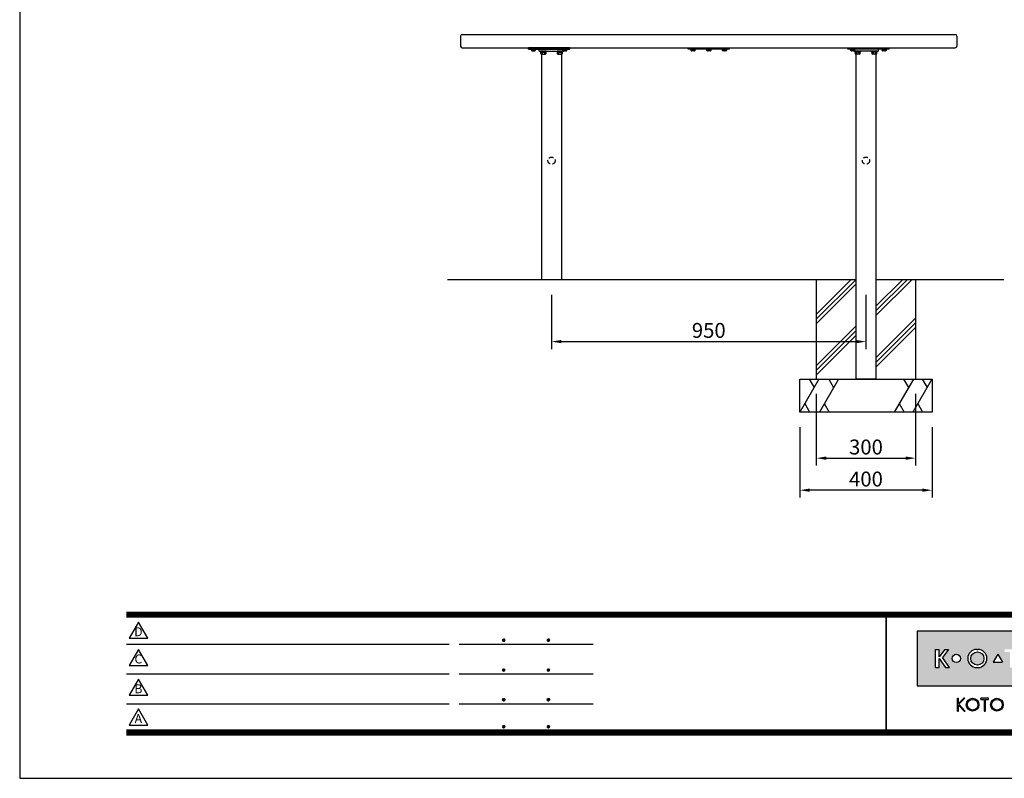
# Model space of a CAD drawing. Extents: x 0 to 6300, y 0 to 4455.
# Drawn here: x 0 to 2975, y 0 to 2293 of the extents above; entities that cross this region are included whole.
import ezdxf
from ezdxf.enums import TextEntityAlignment as Align

# ---------------------------------------------------------------- set-up
doc = ezdxf.new("R2010")
doc.units = 0
doc.header["$LTSCALE"] = 4.5
doc.linetypes.add('HIDDEN2', pattern=[4.7625, 3.175, -1.5875])
doc.layers.get('0').update_dxf_attribs({"linetype": 'CONTINUOUS'})
doc.layers.get('DEFPOINTS').update_dxf_attribs({"linetype": 'CONTINUOUS'})
for name, color, linetype in [('P001', 131, 'CONTINUOUS'), ('P003', 231, 'CONTINUOUS'), ('P004', 41, 'CONTINUOUS'), ('P007', 191, 'CONTINUOUS'), ('P008', 241, 'CONTINUOUS'), ('P019', 71, 'CONTINUOUS'), ('P020', 121, 'CONTINUOUS'), ('P903', 225, 'CONTINUOUS'), ('P919', 75, 'CONTINUOUS'), ('P_2DIM', 6, 'CONTINUOUS'), ('P_5DRAWFRAME', 104, 'CONTINUOUS'), ('P_7THICK', 7, 'CONTINUOUS')]:
    doc.layers.add(name, color=color, linetype=linetype)
doc.styles.add('BIGFONT', font='simplex.shx', dxfattribs={"bigfont": 'bigfont.shx'})
doc.dimstyles.new('DIMBIGFONT$0', dxfattribs={"dimscale": 15, "dimtxt": 3, "dimasz": 2, "dimexe": 1.5, "dimexo": 3, "dimgap": 0.75, "dimtad": 1, "dimdec": 1, "dimdsep": 46, "dimtxsty": 'BIGFONT', "dimsah": 1, "dimcen": 0, "dimclrt": 230, "dimadec": 1, "dimazin": 2, "dimtfac": 0.6, "dimtdec": 1, "dimtofl": 0, "dimtmove": 2, "dimatfit": 3, "dimfxl": 1, "dimtvp": 1, "dimtolj": 1, "dimarcsym": 0})

# ---------------------------------------------------------------- blocks, each defined once
blk = doc.blocks.new('DFP3')
at = {"linetype": 'Continuous'}
h = blk.add_hatch(color=83, dxfattribs=at)
h.paths.add_polyline_path([(180.78, 29.65), (180.78, 18.65), (237.78, 18.65), (237.78, 29.65)])
h.paths.add_polyline_path([(204.18, 24.95), (204.18, 23.35), (202.58, 23.35), (202.58, 24.95)], flags=16)
h.paths.add_polyline_path([(207.47, 25.98), (207.7, 25.98, -1), (207.7, 22.32), (207.47, 22.32, -1)], flags=16)
h.paths.add_polyline_path([(208.91, 24.15, -1), (206.26, 24.15, -1)], flags=0)
h.paths.add_polyline_path([(201.26, 25.98), (201.26, 25.42), (200.22, 25.42), (200.22, 22.32), (199.49, 22.32), (199.49, 25.42), (198.44, 25.42), (198.44, 25.98)], flags=16)
h.paths.add_polyline_path([(212.4, 24.15, -1), (210.72, 24.15, -1)], flags=16)
h.paths.add_polyline_path([(197.95, 23.4), (196.11, 23.4), (197.03, 25)], flags=16)
h.paths.add_polyline_path([(213.51, 25.98), (214.79, 25.98, -0.82684), (215.13, 24.22, -0.923579), (214.98, 22.32), (213.51, 22.32)], flags=16)
h.paths.add_polyline_path([(193.02, 22.32), (192.8, 22.32, -1), (192.8, 25.98), (193.02, 25.98, -1)], flags=16)
h.paths.add_polyline_path([(214.16, 25.48), (214.64, 25.48, -1), (214.64, 24.46), (214.16, 24.46)], flags=0)
h.paths.add_polyline_path([(214.16, 23.98), (214.74, 23.98, -1), (214.74, 22.82), (214.16, 22.82)], flags=0)
h.paths.add_polyline_path([(191.58, 24.15, -1), (194.24, 24.15, -1)], flags=0)
h.paths.add_polyline_path([(216.85, 23.4), (217.77, 25), (218.69, 23.4)], flags=16)
h.paths.add_polyline_path([(187.84, 24.15, -1), (189.52, 24.15, -1)], flags=16)
h.paths.add_polyline_path([(219.72, 25.98), (220.45, 25.98), (220.45, 23.7, 1), (222.09, 23.7), (222.09, 25.98), (222.82, 25.98), (222.82, 23.8, -0.414214), (221.34, 22.32), (221.2, 22.32, -0.414214), (219.72, 23.8)], flags=16)
h.paths.add_polyline_path([(187.07, 25.98), (185.87, 24.36), (187.27, 22.32), (186.48, 22.32), (185.21, 24.15), (185.21, 22.32), (184.5, 22.32), (184.5, 25.98), (185.21, 25.98), (185.21, 24.48), (186.35, 25.98)], flags=16)
h.paths.add_polyline_path([(224, 24.95), (225.6, 24.95), (225.6, 23.35), (224, 23.35)], flags=16)
h.paths.add_polyline_path([(226.69, 25.98), (227.39, 25.98), (227.39, 24.48), (228.53, 25.98), (229.26, 25.98), (228.05, 24.36), (229.45, 22.32), (228.66, 22.32), (227.39, 24.15), (227.39, 22.32), (226.69, 22.32)], flags=16)
h.paths.add_polyline_path([(231.76, 24.15, -1), (230.08, 24.15, -1)], flags=16)
h.paths.add_polyline_path([(233.49, 25.98), (234.17, 25.98), (234.17, 22.32), (233.49, 22.32)], flags=16)
for points in [[(188.89, 13.54), (189.12, 13.54), (189.12, 14.77), (190.25, 13.54), (190.47, 13.54), (189.2, 14.92), (190.4, 16.12), (190.17, 16.12), (189.12, 15.06), (189.12, 16.12), (188.89, 16.12)], [(193.62, 16.13), (193.62, 15.9), (194.29, 15.9), (194.29, 13.54), (194.51, 13.54), (194.51, 15.9), (195.18, 15.9), (195.18, 16.13)]]:
    blk.add_hatch(color=0, dxfattribs=at).paths.add_polyline_path(points)
h = blk.add_hatch(color=0, dxfattribs=at)
h.paths.add_polyline_path([(193.24, 14.83, 1), (190.65, 14.83, 1)])
h.paths.add_polyline_path([(193.01, 14.83, 1), (190.88, 14.83, 1)], flags=16)
h = blk.add_hatch(color=0, dxfattribs=at)
h.paths.add_polyline_path([(198.15, 14.83, 1), (195.56, 14.83, 1)])
h.paths.add_polyline_path([(197.92, 14.83, 1), (195.79, 14.83, 1)], flags=16)
at = {"color": 0}
for p, q in [((21.5, 33.5), (408, 33.5)), ((21.5, 33.45), (408, 33.45)), ((21.5, 33.4), (408, 33.4)), ((21.5, 33.35), (408, 33.35)), ((21.5, 33.3), (408, 33.3)), ((21.5, 33.25), (408, 33.25)), ((21.5, 33.2), (408, 33.2)), ((21.5, 33.15), (408, 33.15)), ((21.5, 33.1), (408, 33.1)), ((21.5, 33.05), (408, 33.05)), ((21.5, 33), (408, 33)), ((21.5, 32.95), (408, 32.95)), ((21.5, 32.9), (408, 32.9)), ((21.5, 32.85), (408, 32.85)), ((21.5, 32.8), (408, 32.8)), ((21.5, 32.75), (408, 32.75)), ((21.5, 32.7), (408, 32.7)), ((21.5, 32.65), (408, 32.65)), ((21.5, 32.6), (408, 32.6)), ((21.5, 32.55), (408, 32.55)), ((21.5, 32.5), (408, 32.5)), ((174.47, 33), (174.47, 9)), ((174.53, 33), (174.53, 9)), ((97.25, 27.82), (97.5, 28.07)), ((97.25, 27.82), (97.5, 27.57)), ((97.26, 27.76), (97.56, 28.07)), ((97.26, 27.89), (97.56, 27.58)), ((97.27, 27.91), (97.41, 28.06)), ((97.28, 27.71), (97.61, 28.05)), ((97.28, 27.94), (97.61, 27.6)), ((97.31, 27.67), (97.66, 28.02)), ((97.31, 27.98), (97.66, 27.63)), ((97.34, 28.02), (97.69, 27.67)), ((97.34, 27.63), (97.69, 27.98)), ((97.38, 28.05), (97.72, 27.71)), ((97.38, 27.6), (97.72, 27.94)), ((97.43, 28.07), (97.74, 27.76)), ((97.43, 27.58), (97.74, 27.89)), ((97.5, 28.07), (97.75, 27.82)), ((97.5, 27.57), (97.75, 27.83)), ((97.58, 28.06), (97.74, 27.9)), ((106.25, 27.82), (106.5, 28.07)), ((106.25, 27.82), (106.5, 27.57)), ((106.26, 27.76), (106.56, 28.07)), ((106.26, 27.89), (106.56, 27.58)), ((106.27, 27.91), (106.41, 28.06)), ((106.28, 27.71), (106.61, 28.05)), ((106.28, 27.94), (106.61, 27.6)), ((106.31, 27.67), (106.66, 28.02)), ((106.31, 27.98), (106.66, 27.63)), ((106.34, 28.02), (106.69, 27.67)), ((106.34, 27.63), (106.69, 27.98)), ((106.38, 28.05), (106.72, 27.71)), ((106.38, 27.6), (106.72, 27.94)), ((106.43, 28.07), (106.74, 27.76)), ((106.43, 27.58), (106.74, 27.89)), ((106.5, 28.07), (106.75, 27.82)), ((106.5, 27.57), (106.75, 27.83)), ((106.58, 28.06), (106.74, 27.9)), ((21.5, 27.03), (86.5, 27.03)), ((88.5, 27.03), (115.5, 27.03)), ((97.27, 27.74), (97.41, 27.59)), ((97.58, 27.59), (97.74, 27.75)), ((106.27, 27.74), (106.41, 27.59)), ((106.58, 27.59), (106.74, 27.75)), ((97.25, 21.82), (97.5, 22.07)), ((97.25, 21.82), (97.5, 21.57)), ((97.26, 21.76), (97.56, 22.07)), ((97.26, 21.89), (97.56, 21.58)), ((97.27, 21.91), (97.41, 22.06)), ((97.28, 21.71), (97.61, 22.05)), ((97.28, 21.94), (97.61, 21.6)), ((97.31, 21.67), (97.66, 22.02)), ((97.31, 21.98), (97.66, 21.63)), ((97.34, 22.02), (97.69, 21.67)), ((97.34, 21.63), (97.69, 21.98)), ((97.38, 22.05), (97.72, 21.71)), ((97.38, 21.6), (97.72, 21.94)), ((97.43, 22.07), (97.74, 21.76)), ((97.43, 21.58), (97.74, 21.89)), ((97.5, 22.07), (97.75, 21.82)), ((97.5, 21.57), (97.75, 21.83)), ((97.58, 22.06), (97.74, 21.9)), ((106.25, 21.82), (106.5, 22.07)), ((106.25, 21.82), (106.5, 21.57)), ((106.26, 21.76), (106.56, 22.07)), ((106.26, 21.89), (106.56, 21.58)), ((106.27, 21.91), (106.41, 22.06)), ((106.28, 21.71), (106.61, 22.05)), ((106.28, 21.94), (106.61, 21.6)), ((106.31, 21.67), (106.66, 22.02)), ((106.31, 21.98), (106.66, 21.63)), ((106.34, 22.02), (106.69, 21.67)), ((106.34, 21.63), (106.69, 21.98)), ((106.38, 22.05), (106.72, 21.71)), ((106.38, 21.6), (106.72, 21.94)), ((106.43, 22.07), (106.74, 21.76)), ((106.43, 21.58), (106.74, 21.89)), ((106.5, 22.07), (106.75, 21.82)), ((106.5, 21.57), (106.75, 21.83)), ((106.58, 22.06), (106.74, 21.9)), ((21.5, 21.03), (86.5, 21.03)), ((88.5, 21.03), (115.5, 21.03)), ((97.27, 21.74), (97.41, 21.59)), ((97.58, 21.59), (97.74, 21.75)), ((106.27, 21.74), (106.41, 21.59)), ((106.58, 21.59), (106.74, 21.75)), ((97.25, 15.82), (97.5, 16.07)), ((97.26, 15.76), (97.56, 16.07)), ((97.26, 15.89), (97.56, 15.58)), ((97.27, 15.91), (97.41, 16.06)), ((97.28, 15.71), (97.61, 16.05)), ((97.28, 15.94), (97.61, 15.6)), ((97.31, 15.67), (97.66, 16.02)), ((97.31, 15.98), (97.66, 15.63)), ((97.34, 16.02), (97.69, 15.67)), ((97.34, 15.63), (97.69, 15.98)), ((97.38, 16.05), (97.72, 15.71)), ((97.38, 15.6), (97.72, 15.94)), ((97.43, 16.07), (97.74, 15.76)), ((97.43, 15.58), (97.74, 15.89)), ((97.5, 16.07), (97.75, 15.82)), ((97.58, 16.06), (97.74, 15.9)), ((106.25, 15.82), (106.5, 16.07)), ((106.26, 15.76), (106.56, 16.07)), ((106.26, 15.89), (106.56, 15.58)), ((106.27, 15.91), (106.41, 16.06)), ((106.28, 15.71), (106.61, 16.05)), ((106.28, 15.94), (106.61, 15.6)), ((106.31, 15.67), (106.66, 16.02)), ((106.31, 15.98), (106.66, 15.63)), ((106.34, 16.02), (106.69, 15.67)), ((106.34, 15.63), (106.69, 15.98)), ((106.38, 16.05), (106.72, 15.71)), ((106.38, 15.6), (106.72, 15.94)), ((106.43, 16.07), (106.74, 15.76)), ((106.43, 15.58), (106.74, 15.89)), ((106.5, 16.07), (106.75, 15.82)), ((106.58, 16.06), (106.74, 15.9)), ((188.89, 13.54), (188.89, 16.12)), ((188.89, 16.12), (189.12, 16.12)), ((189.12, 15.06), (190.18, 16.12)), ((189.12, 15.06), (189.12, 16.12)), ((189.2, 14.92), (190.41, 16.12)), ((190.4, 16.12), (190.17, 16.12)), ((190.18, 16.12), (190.41, 16.12)), ((195.18, 16.13), (193.62, 16.13)), ((193.62, 15.9), (193.62, 16.12)), ((193.62, 15.9), (194.29, 15.9)), ((194.29, 15.9), (194.29, 13.54)), ((194.51, 15.9), (194.51, 13.54)), ((194.51, 15.9), (195.18, 15.9)), ((195.18, 15.9), (195.18, 16.12)), ((21.5, 15.03), (86.5, 15.03)), ((88.5, 15.03), (115.5, 15.03)), ((97.25, 15.82), (97.5, 15.57)), ((97.27, 15.74), (97.41, 15.59)), ((97.5, 15.57), (97.75, 15.83)), ((97.58, 15.59), (97.74, 15.75)), ((106.25, 15.82), (106.5, 15.57)), ((106.27, 15.74), (106.41, 15.59)), ((106.5, 15.57), (106.75, 15.83)), ((106.58, 15.59), (106.74, 15.75)), ((189.12, 14.77), (190.25, 13.54)), ((189.12, 13.54), (189.12, 14.77)), ((189.2, 14.92), (190.47, 13.54)), ((188.89, 13.54), (189.12, 13.54)), ((190.25, 13.54), (190.47, 13.54)), ((194.29, 13.54), (194.51, 13.54)), ((97.25, 10.4), (97.5, 10.65)), ((97.25, 10.4), (97.5, 10.15)), ((97.26, 10.34), (97.56, 10.64)), ((97.26, 10.46), (97.56, 10.16)), ((97.27, 10.49), (97.41, 10.63)), ((97.27, 10.31), (97.41, 10.17)), ((97.28, 10.29), (97.61, 10.62)), ((97.28, 10.51), (97.61, 10.18)), ((97.31, 10.24), (97.66, 10.59)), ((97.31, 10.56), (97.66, 10.21)), ((97.34, 10.59), (97.69, 10.24)), ((97.34, 10.21), (97.69, 10.56)), ((97.38, 10.62), (97.72, 10.28)), ((97.38, 10.18), (97.72, 10.52)), ((97.43, 10.64), (97.74, 10.33)), ((97.43, 10.16), (97.74, 10.47)), ((97.5, 10.65), (97.75, 10.4)), ((97.5, 10.15), (97.75, 10.4)), ((97.58, 10.64), (97.74, 10.48)), ((97.58, 10.16), (97.74, 10.32)), ((106.25, 10.4), (106.5, 10.65)), ((106.25, 10.4), (106.5, 10.15)), ((106.26, 10.34), (106.56, 10.64)), ((106.26, 10.46), (106.56, 10.16)), ((106.27, 10.49), (106.41, 10.63)), ((106.27, 10.31), (106.41, 10.17)), ((106.28, 10.29), (106.61, 10.62)), ((106.28, 10.51), (106.61, 10.18)), ((106.31, 10.24), (106.66, 10.59)), ((106.31, 10.56), (106.66, 10.21)), ((106.34, 10.59), (106.69, 10.24)), ((106.34, 10.21), (106.69, 10.56)), ((106.38, 10.62), (106.72, 10.28)), ((106.38, 10.18), (106.72, 10.52)), ((106.43, 10.64), (106.74, 10.33)), ((106.43, 10.16), (106.74, 10.47)), ((106.5, 10.65), (106.75, 10.4)), ((106.5, 10.15), (106.75, 10.4)), ((106.58, 10.64), (106.74, 10.48)), ((106.58, 10.16), (106.74, 10.32)), ((21.5, 9.75), (408, 9.75)), ((21.5, 9.7), (408, 9.7)), ((21.5, 9.65), (408, 9.65)), ((21.5, 9.6), (408, 9.6)), ((21.5, 9.55), (408, 9.55)), ((21.5, 9.5), (408, 9.5)), ((21.5, 9.45), (408, 9.45)), ((21.5, 9.4), (408, 9.4)), ((21.5, 9.35), (408, 9.35)), ((21.5, 9.3), (408, 9.3)), ((21.5, 9.25), (408, 9.25)), ((21.5, 9.2), (408, 9.2)), ((21.5, 9.15), (408, 9.15)), ((21.5, 9.1), (408, 9.1)), ((21.5, 9.05), (408, 9.05)), ((21.5, 9), (408, 9)), ((21.5, 8.95), (408, 8.95)), ((21.5, 8.9), (408, 8.9)), ((21.5, 8.85), (408, 8.85)), ((21.5, 8.8), (408, 8.8)), ((21.5, 8.75), (408, 8.75))]:
    blk.add_line(p, q, dxfattribs=at)
at = {"color": 83}
for p, q in [((184.5, 25.98), (185.21, 25.98)), ((184.5, 22.32), (184.5, 25.98)), ((186.35, 25.98), (185.21, 24.48)), ((185.21, 24.48), (185.21, 25.98)), ((187.07, 25.98), (185.87, 24.36)), ((186.35, 25.98), (187.07, 25.98)), ((192.8, 25.98), (193.02, 25.98)), ((185.21, 24.15), (186.48, 22.32)), ((185.21, 22.32), (185.21, 24.15)), ((187.27, 22.32), (185.87, 24.36)), ((197.03, 25), (196.11, 23.4)), ((197.03, 25), (197.95, 23.4)), ((184.5, 22.32), (185.21, 22.32)), ((186.48, 22.32), (187.27, 22.32)), ((192.8, 22.32), (193.02, 22.32)), ((196.11, 23.4), (197.95, 23.4))]:
    blk.add_line(p, q, dxfattribs=at)
for points in [[(23.91, 31.45), (22.04, 28.21), (25.79, 28.21)], [(23.91, 25.97), (22.04, 22.73), (25.79, 22.73)], [(23.91, 19.97), (22.04, 16.73), (25.79, 16.73)], [(23.91, 13.97), (22.04, 10.73), (25.79, 10.73)]]:
    blk.add_lwpolyline(points, close=True)
blk.add_lwpolyline([(180.78, 18.65), (237.78, 18.65), (237.78, 29.65), (180.78, 29.65)], close=True, dxfattribs=at)
for centre, radius in [((188.68, 24.15), 0.84), ((192.91, 24.15), 1.33)]:
    blk.add_circle(centre, radius, dxfattribs=at)
at = {"color": 0}
for centre, radius in [((191.95, 14.83), 1.29), ((191.95, 14.83), 1.07), ((196.85, 14.83), 1.29), ((196.85, 14.83), 1.07)]:
    blk.add_circle(centre, radius, dxfattribs=at)
at = {"color": 83}
for centre, start, end in [((192.8, 24.15), 90, 270), ((193.02, 24.15), 270, 90)]:
    blk.add_arc(centre, 1.83, start, end, dxfattribs=at)
at = {"layer": 'DEFPOINTS', "color": 0}
for p, q in [((0, 297), (0, 0)), ((0, 0), (420, 0))]:
    blk.add_line(p, q, dxfattribs=at)
at = {"style": 'BIGFONT'}
for s, p in [('D', (23.91, 29.29)), ('C', (23.91, 23.81)), ('B', (23.91, 17.81)), ('A', (23.91, 11.81))]:
    blk.add_text(s, height=1.8, dxfattribs=at).set_placement(p, align=Align.MIDDLE)
at = {"color": 83, "style": 'BIGFONT', "flags": 8}
for tag, p in [('REV04', (27.26, 27.96)), ('REV03', (27.26, 22.49)), ('REV02', (27.26, 16.49)), ('REV01', (27.26, 11.3))]:
    blk.add_attdef(tag, text='', height=2, dxfattribs=at).set_placement(p, align=Align.BOTTOM_LEFT)
for tag, p in [('R4D', (93.12, 27.96)), ('R4C', (102.25, 27.96)), ('R4A', (111.37, 27.96)), ('R3D', (93.12, 22.49)), ('R3C', (102.25, 22.49)), ('R3A', (111.37, 22.49)), ('R2D', (93.12, 16.49)), ('R2C', (102.25, 16.49)), ('R2A', (111.37, 16.49)), ('R1D', (93.12, 11.3)), ('R1C', (102.25, 11.3)), ('R1A', (111.37, 11.3))]:
    blk.add_attdef(tag, text='', height=2, dxfattribs=at).set_placement(p, align=Align.BOTTOM_CENTER)
at = {"color": 83, "style": 'BIGFONT'}
for tag, height, p in [('PROJECT1', 4, (283.38, 25.6)), ('DATE', 3, (344.68, 25.84)), ('SCALE', 3, (379.68, 25.84)), ('PROJECT2', 4, (284.2, 17.84)), ('PROJECT3', 4, (284.2, 10.57)), ('DWGNO', 3, (358.68, 10.57))]:
    blk.add_attdef(tag, text='', height=height, dxfattribs=at).set_placement(p, align=Align.BOTTOM_CENTER)
blk = doc.blocks.new('*D1')
at = {"layer": 'DEFPOINTS', "color": 0}
for p in [(1607.1, 1506.6), (2557.1, 1506.6), (2557.1, 1319.8)]:
    blk.add_point(p, dxfattribs=at)
at = {"layer": 'P_2DIM', "color": 0, "lineweight": -2}
for p, q in [((1607.1, 1461.6), (1607.1, 1297.3)), ((2557.1, 1461.6), (2557.1, 1297.3)), ((1637.1, 1319.8), (2527.1, 1319.8))]:
    blk.add_line(p, q, dxfattribs=at)
at = {"layer": 'P_2DIM', "color": 0}
for points in [[(1637.1, 1324.8), (1637.1, 1314.8), (1607.1, 1319.8)], [(2527.1, 1324.8), (2527.1, 1314.8), (2557.1, 1319.8)]]:
    blk.add_solid(points, dxfattribs=at)
at = {"layer": 'P_2DIM', "color": 230, "insert": (2082.1, 1353.6), "char_height": 45, "attachment_point": 5, "style": 'BIGFONT'}
blk.add_mtext('\\A1;950', dxfattribs=at)
blk = doc.blocks.new('*D2')
at = {"layer": 'DEFPOINTS', "color": 0}
for p in [(2357.1, 1106.6), (2757.1, 1106.6), (2357.1, 870.7)]:
    blk.add_point(p, dxfattribs=at)
at = {"layer": 'P_2DIM', "color": 0, "lineweight": -2}
for p, q in [((2357.1, 1061.6), (2357.1, 848.2)), ((2757.1, 1061.6), (2757.1, 848.2)), ((2727.1, 870.7), (2387.1, 870.7))]:
    blk.add_line(p, q, dxfattribs=at)
at = {"layer": 'P_2DIM', "color": 0}
for points in [[(2387.1, 875.7), (2387.1, 865.7), (2357.1, 870.7)], [(2727.1, 875.7), (2727.1, 865.7), (2757.1, 870.7)]]:
    blk.add_solid(points, dxfattribs=at)
at = {"layer": 'P_2DIM', "color": 230, "insert": (2557.1, 904.4), "char_height": 45, "attachment_point": 5, "style": 'BIGFONT'}
blk.add_mtext('\\A1;400', dxfattribs=at)
blk = doc.blocks.new('*D3')
at = {"layer": 'DEFPOINTS', "color": 0}
for p in [(2407.1, 1206.6), (2707.1, 1206.6), (2707.1, 967.5)]:
    blk.add_point(p, dxfattribs=at)
at = {"layer": 'P_2DIM', "color": 0, "lineweight": -2}
for p, q in [((2407.1, 1161.6), (2407.1, 945)), ((2707.1, 1161.6), (2707.1, 945)), ((2437.1, 967.5), (2677.1, 967.5))]:
    blk.add_line(p, q, dxfattribs=at)
at = {"layer": 'P_2DIM', "color": 0}
for points in [[(2437.1, 972.5), (2437.1, 962.5), (2407.1, 967.5)], [(2677.1, 972.5), (2677.1, 962.5), (2707.1, 967.5)]]:
    blk.add_solid(points, dxfattribs=at)
at = {"layer": 'P_2DIM', "color": 230, "insert": (2557.1, 1001.2), "char_height": 45, "attachment_point": 5, "style": 'BIGFONT'}
blk.add_mtext('\\A1;300', dxfattribs=at)

msp = doc.modelspace()

# ---------------------------------------------------------------- linework, layer by layer
at = {"layer": 'P001'}
for p, q in [((1662.14, 2208.07), (1537.09, 2208.07)), ((1537.09, 2203.57), (1537.09, 2208.07)), ((1537.09, 2203.57), (1662.14, 2203.57)), ((1647.09, 2208.07), (1557.09, 2208.07)), ((1662.14, 2203.57), (1662.14, 2208.07)), ((2502.05, 2208.07), (2627.09, 2208.07)), ((2502.05, 2203.57), (2502.05, 2208.07)), ((2627.09, 2203.57), (2502.05, 2203.57)), ((2627.09, 2203.57), (2627.09, 2208.07))]:
    msp.add_line(p, q, dxfattribs=at)
at = {"layer": 'P003'}
for p, q in [((1569.59, 2203.57), (1644.59, 2203.57)), ((1569.59, 2197.57), (1569.59, 2203.57)), ((2594.59, 2197.57), (2594.59, 2203.57)), ((1569.59, 2197.57), (1644.59, 2197.57)), ((1576.84, 2188.47), (1576.84, 1928.07)), ((1637.34, 2188.47), (1637.34, 1877.57)), ((1644.59, 2197.57), (1644.59, 2198.57)), ((2519.59, 2197.57), (2519.59, 2198.57)), ((2594.59, 2197.57), (2519.59, 2197.57)), ((2526.84, 2188.47), (2526.84, 1877.57)), ((2587.34, 2188.47), (2587.34, 1866.07)), ((1576.84, 1928.07), (1576.84, 1506.57)), ((1637.34, 1877.57), (1637.34, 1506.57)), ((2526.84, 1877.57), (2526.84, 1206.57)), ((2587.34, 1866.07), (2587.34, 1206.57)), ((2526.84, 1206.57), (2587.34, 1206.57)), ((2587.34, 1206.57), (2526.84, 1206.57))]:
    msp.add_line(p, q, dxfattribs=at)
at = {"layer": 'P004'}
for p, q in [((1332.09, 2243.07), (1332.09, 2213.07)), ((1337.09, 2248.07), (2827.09, 2248.07)), ((2832.09, 2243.07), (2832.09, 2213.07)), ((1337.09, 2208.07), (2827.09, 2208.07))]:
    msp.add_line(p, q, dxfattribs=at)
for centre, start, end in [((1337.09, 2243.07), 90, 180), ((2827.09, 2243.07), 0, 90), ((1337.09, 2213.07), 180, 270), ((2827.09, 2213.07), 270, 0)]:
    msp.add_arc(centre, 5, start, end, dxfattribs=at)
at = {"layer": 'P007'}
for p, q in [((2019.59, 2208.07), (2144.59, 2208.07)), ((2019.59, 2203.57), (2019.59, 2208.07)), ((2144.59, 2203.57), (2019.59, 2203.57)), ((2144.59, 2203.57), (2144.59, 2208.07))]:
    msp.add_line(p, q, dxfattribs=at)
at = {"layer": 'P008'}
msp.add_line((1644.59, 2203.57), (1569.59, 2203.57), dxfattribs=at)
at = {"layer": 'P019'}
for p, q in [((2407.09, 1506.57), (2407.09, 1206.57)), ((2707.09, 1506.57), (2707.09, 1206.57)), ((2357.09, 1206.57), (2757.09, 1206.57)), ((2357.09, 1106.57), (2357.09, 1206.57)), ((2757.09, 1206.57), (2757.09, 1106.57))]:
    msp.add_line(p, q, dxfattribs=at)
at = {"layer": 'P020'}
for p, q in [((1545.09, 2203.57), (1559.09, 2203.57)), ((1545.09, 2203.57), (1545.09, 2202.57)), ((1545.09, 2202.57), (1559.09, 2202.57)), ((1546.32, 2202.57), (1546.32, 2199.02)), ((1549.2, 2202.57), (1549.2, 2199.02)), ((1554.98, 2202.57), (1554.98, 2199.02)), ((1557.87, 2199.02), (1557.87, 2202.57)), ((1559.09, 2202.57), (1559.09, 2203.57)), ((1640.14, 2203.57), (1654.14, 2203.57)), ((1640.14, 2203.57), (1640.14, 2202.57)), ((1640.14, 2202.57), (1654.14, 2202.57)), ((1641.36, 2202.57), (1641.36, 2199.02)), ((1644.25, 2202.57), (1644.25, 2199.02)), ((1650.02, 2202.57), (1650.02, 2199.02)), ((1652.91, 2199.02), (1652.91, 2202.57)), ((1654.14, 2202.57), (1654.14, 2203.57)), ((2041.59, 2203.57), (2027.59, 2203.57)), ((2027.59, 2202.57), (2027.59, 2203.57)), ((2041.59, 2202.57), (2027.59, 2202.57)), ((2028.82, 2199.02), (2028.82, 2202.57)), ((2031.71, 2202.57), (2031.71, 2199.02)), ((2037.48, 2202.57), (2037.48, 2199.02)), ((2040.37, 2202.57), (2040.37, 2199.02)), ((2041.59, 2203.57), (2041.59, 2202.57)), ((2089.09, 2203.57), (2075.09, 2203.57)), ((2075.09, 2202.57), (2075.09, 2203.57)), ((2089.09, 2202.57), (2075.09, 2202.57)), ((2076.32, 2199.02), (2076.32, 2202.57)), ((2079.21, 2202.57), (2079.21, 2199.02)), ((2084.98, 2202.57), (2084.98, 2199.02)), ((2087.87, 2202.57), (2087.87, 2199.02)), ((2089.09, 2203.57), (2089.09, 2202.57)), ((2136.59, 2203.57), (2122.59, 2203.57)), ((2122.59, 2202.57), (2122.59, 2203.57)), ((2136.59, 2202.57), (2122.59, 2202.57)), ((2123.82, 2199.02), (2123.82, 2202.57)), ((2126.71, 2202.57), (2126.71, 2199.02)), ((2132.48, 2202.57), (2132.48, 2199.02)), ((2135.37, 2202.57), (2135.37, 2199.02)), ((2136.59, 2203.57), (2136.59, 2202.57)), ((2524.05, 2203.57), (2510.05, 2203.57)), ((2510.05, 2202.57), (2510.05, 2203.57)), ((2524.05, 2202.57), (2510.05, 2202.57)), ((2511.28, 2199.02), (2511.28, 2202.57)), ((2514.16, 2202.57), (2514.16, 2199.02)), ((2519.94, 2202.57), (2519.94, 2199.02)), ((2522.82, 2202.57), (2522.82, 2199.02)), ((2524.05, 2203.57), (2524.05, 2202.57)), ((2619.09, 2203.57), (2605.09, 2203.57)), ((2605.09, 2202.57), (2605.09, 2203.57)), ((2619.09, 2202.57), (2605.09, 2202.57)), ((2606.32, 2199.02), (2606.32, 2202.57)), ((2609.21, 2202.57), (2609.21, 2199.02)), ((2614.98, 2202.57), (2614.98, 2199.02)), ((2617.87, 2202.57), (2617.87, 2199.02)), ((2619.09, 2203.57), (2619.09, 2202.57)), ((1546.32, 2199.02), (1547.09, 2198.57)), ((1547.09, 2198.57), (1557.09, 2198.57)), ((1557.09, 2198.57), (1557.87, 2199.02)), ((1573.59, 2197.57), (1573.59, 2195.97)), ((1590.59, 2197.57), (1573.59, 2197.57)), ((1573.59, 2195.97), (1590.59, 2195.97)), ((1574.39, 2195.97), (1574.39, 2193.97)), ((1589.79, 2195.97), (1574.39, 2195.97)), ((1574.39, 2193.97), (1589.79, 2193.97)), ((1574.59, 2193.97), (1589.6, 2193.97)), ((1574.59, 2189.11), (1574.59, 2193.97)), ((1576.46, 2188.47), (1587.72, 2188.47)), ((1578.34, 2193.97), (1578.34, 2189.11)), ((1582.09, 2193.97), (1580.94, 2195.97)), ((1582.09, 2195.97), (1583.25, 2193.97)), ((1585.85, 2193.97), (1585.85, 2189.11)), ((1589.6, 2193.97), (1589.6, 2189.11)), ((1589.79, 2193.97), (1589.79, 2195.97)), ((1590.59, 2195.97), (1590.59, 2197.57)), ((1623.59, 2197.57), (1623.59, 2195.97)), ((1640.59, 2197.57), (1623.59, 2197.57)), ((1623.59, 2195.97), (1640.59, 2195.97)), ((1624.39, 2195.97), (1624.39, 2193.97)), ((1639.79, 2195.97), (1624.39, 2195.97)), ((1624.39, 2193.97), (1639.79, 2193.97)), ((1624.59, 2193.97), (1639.6, 2193.97)), ((1624.59, 2189.11), (1624.59, 2193.97)), ((1626.46, 2188.47), (1637.72, 2188.47)), ((1628.34, 2193.97), (1628.34, 2189.11)), ((1632.09, 2193.97), (1630.94, 2195.97)), ((1632.09, 2195.97), (1633.25, 2193.97)), ((1635.85, 2193.97), (1635.85, 2189.11)), ((1639.6, 2193.97), (1639.6, 2189.11)), ((1639.79, 2193.97), (1639.79, 2195.97)), ((1640.59, 2195.97), (1640.59, 2197.57)), ((1641.36, 2199.02), (1642.14, 2198.57)), ((1642.14, 2198.57), (1652.14, 2198.57)), ((1652.14, 2198.57), (1652.91, 2199.02)), ((2029.59, 2198.57), (2028.82, 2199.02)), ((2039.59, 2198.57), (2029.59, 2198.57)), ((2040.37, 2199.02), (2039.59, 2198.57)), ((2077.09, 2198.57), (2076.32, 2199.02)), ((2087.09, 2198.57), (2077.09, 2198.57)), ((2087.87, 2199.02), (2087.09, 2198.57)), ((2124.59, 2198.57), (2123.82, 2199.02)), ((2134.59, 2198.57), (2124.59, 2198.57)), ((2135.37, 2199.02), (2134.59, 2198.57)), ((2512.05, 2198.57), (2511.28, 2199.02)), ((2522.05, 2198.57), (2512.05, 2198.57)), ((2522.82, 2199.02), (2522.05, 2198.57)), ((2523.59, 2197.57), (2540.59, 2197.57)), ((2523.59, 2195.97), (2523.59, 2197.57)), ((2540.59, 2195.97), (2523.59, 2195.97)), ((2524.39, 2195.97), (2539.79, 2195.97)), ((2524.39, 2193.97), (2524.39, 2195.97)), ((2539.79, 2193.97), (2524.39, 2193.97)), ((2539.6, 2193.97), (2524.59, 2193.97)), ((2524.59, 2193.97), (2524.59, 2189.11)), ((2537.72, 2188.47), (2526.46, 2188.47)), ((2528.34, 2193.97), (2528.34, 2189.11)), ((2532.09, 2195.97), (2530.94, 2193.97)), ((2532.09, 2193.97), (2533.25, 2195.97)), ((2535.85, 2193.97), (2535.85, 2189.11)), ((2539.6, 2189.11), (2539.6, 2193.97)), ((2539.79, 2195.97), (2539.79, 2193.97)), ((2540.59, 2197.57), (2540.59, 2195.97)), ((2573.59, 2195.97), (2573.59, 2197.57)), ((2573.59, 2197.57), (2590.59, 2197.57)), ((2590.59, 2195.97), (2573.59, 2195.97)), ((2574.39, 2193.97), (2574.39, 2195.97)), ((2574.39, 2195.97), (2589.79, 2195.97)), ((2589.79, 2193.97), (2574.39, 2193.97)), ((2574.59, 2193.97), (2574.59, 2189.11)), ((2589.6, 2193.97), (2574.59, 2193.97)), ((2587.72, 2188.47), (2576.46, 2188.47)), ((2578.34, 2193.97), (2578.34, 2189.11)), ((2582.09, 2195.97), (2580.94, 2193.97)), ((2582.09, 2193.97), (2583.25, 2195.97)), ((2585.85, 2193.97), (2585.85, 2189.11)), ((2589.6, 2189.11), (2589.6, 2193.97)), ((2589.79, 2195.97), (2589.79, 2193.97)), ((2590.59, 2197.57), (2590.59, 2195.97)), ((2607.09, 2198.57), (2606.32, 2199.02)), ((2617.09, 2198.57), (2607.09, 2198.57)), ((2617.87, 2199.02), (2617.09, 2198.57))]:
    msp.add_line(p, q, dxfattribs=at)
for centre, radius, start, end in [((1547.09, 2203.8), 5.22, 270, 293.86493), ((1552.09, 2208.13), 9.55, 252.41205, 287.58795), ((1557.09, 2203.8), 5.22, 246.13507, 270), ((1576.46, 2191.54), 3.07, 232.33296, 307.66704), ((1582.09, 2199.79), 11.32, 250.64373, 289.35627), ((1587.72, 2191.54), 3.07, 232.33296, 307.66704), ((1626.46, 2191.54), 3.07, 232.33296, 307.66704), ((1632.09, 2199.79), 11.32, 250.64373, 289.35627), ((1637.72, 2191.54), 3.07, 232.33296, 307.66704), ((1642.14, 2203.8), 5.22, 270, 293.86493), ((1647.14, 2208.13), 9.55, 252.41205, 287.58795), ((1652.14, 2203.8), 5.22, 246.13507, 270), ((2029.59, 2203.8), 5.22, 270, 293.86493), ((2034.59, 2208.13), 9.55, 252.41205, 287.58795), ((2039.59, 2203.8), 5.22, 246.13507, 270), ((2077.09, 2203.8), 5.22, 270, 293.86493), ((2082.09, 2208.13), 9.55, 252.41205, 287.58795), ((2087.09, 2203.8), 5.22, 246.13507, 270), ((2124.59, 2203.8), 5.22, 270, 293.86493), ((2129.59, 2208.13), 9.55, 252.41205, 287.58795), ((2134.59, 2203.8), 5.22, 246.13507, 270), ((2512.05, 2203.8), 5.22, 270, 293.86493), ((2517.05, 2208.13), 9.55, 252.41205, 287.58795), ((2522.05, 2203.8), 5.22, 246.13507, 270), ((2526.46, 2191.54), 3.07, 232.33296, 307.66704), ((2532.09, 2199.79), 11.32, 250.64373, 289.35627), ((2537.72, 2191.54), 3.07, 232.33296, 307.66704), ((2576.46, 2191.54), 3.07, 232.33296, 307.66704), ((2582.09, 2199.79), 11.32, 250.64373, 289.35627), ((2587.72, 2191.54), 3.07, 232.33296, 307.66704), ((2607.09, 2203.8), 5.22, 270, 293.86493), ((2612.09, 2208.13), 9.55, 252.41205, 287.58795), ((2617.09, 2203.8), 5.22, 246.13507, 270)]:
    msp.add_arc(centre, radius, start, end, dxfattribs=at)
at = {"layer": 'P903', "linetype": 'HIDDEN2'}
for centre in [(1607.09, 1866.57), (2557.09, 1866.57)]:
    msp.add_circle(centre, 10.85, dxfattribs=at)
at = {"layer": 'P919'}
for p, q in [((2407.09, 1401.82), (2511.84, 1506.57)), ((2407.09, 1387.68), (2525.98, 1506.57)), ((2407.09, 1373.54), (2526.84, 1493.29)), ((2587.34, 1426.51), (2667.4, 1506.57)), ((2587.34, 1398.23), (2695.69, 1506.57)), ((2587.34, 1412.37), (2681.55, 1506.57)), ((2587.34, 1270.95), (2707.09, 1390.7)), ((2707.09, 1376.55), (2587.34, 1256.8)), ((2407.09, 1246.26), (2526.84, 1366.01)), ((2407.09, 1232.12), (2526.84, 1351.87)), ((2587.34, 1242.66), (2707.09, 1362.41)), ((2407.09, 1217.98), (2526.84, 1337.73)), ((2414.83, 1206.57), (2357.09, 1106.57)), ((2385.37, 1206.57), (2400.1, 1181.06)), ((2474.02, 1206.57), (2416.28, 1106.57)), ((2444.56, 1206.57), (2459.29, 1181.06)), ((2700.44, 1206.57), (2642.7, 1106.57)), ((2670.98, 1206.57), (2685.71, 1181.06)), ((2756.31, 1206.57), (2698.58, 1106.57)), ((2726.85, 1206.57), (2741.58, 1181.06)), ((2371.92, 1132.25), (2386.74, 1106.57)), ((2431.11, 1132.25), (2445.93, 1106.57)), ((2657.52, 1132.25), (2672.35, 1106.57)), ((2713.4, 1132.25), (2728.22, 1106.57)), ((2757.09, 1106.57), (2357.09, 1106.57))]:
    msp.add_line(p, q, dxfattribs=at)
at = {"layer": 'P_7THICK'}
for p, q in [((2526.84, 1506.57), (1292.92, 1506.57)), ((2973.57, 1506.57), (2587.34, 1506.57))]:
    msp.add_line(p, q, dxfattribs=at)

# ---------------------------------------------------------------- block references
at = {"layer": 'P_5DRAWFRAME', "xscale": 15, "yscale": 15, "zscale": 15}
msp.add_blockref('DFP3', (0, 0), dxfattribs=at)

# ---------------------------------------------------------------- dimensions: what is measured, and where the dimension line sits
at = {"layer": 'P_2DIM'}
for base, p1, p2, picture, middle in [((2557.09, 1319.8), (1607.09, 1506.57), (2557.09, 1506.57), '*D1', (2082.09, 1353.55)), ((2707.09, 967.49), (2407.09, 1206.57), (2707.09, 1206.57), '*D3', (2557.09, 1001.24)), ((2357.09, 870.67), (2757.09, 1106.57), (2357.09, 1106.57), '*D2', (2557.09, 904.42))]:
    dim = msp.add_linear_dim(base=base, p1=p1, p2=p2, dimstyle='DIMBIGFONT$0', dxfattribs=at)
    dim.commit()
    dim.dimension.update_dxf_attribs({"geometry": picture, "text_midpoint": middle})

doc.saveas('drawing.dxf')
